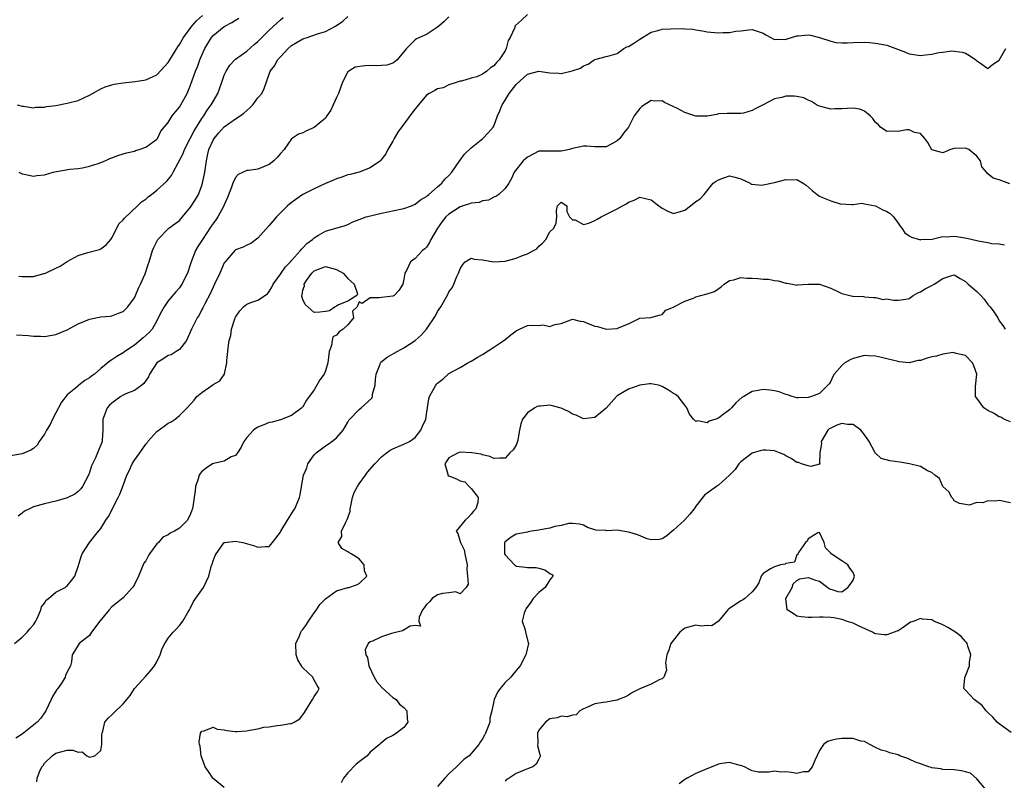
# Model space of a CAD drawing. Units: inches. Extents: x 2586000 to 2589000, y 1506000 to 1509000.
# Drawn here: x 2586361 to 2586536, y 1507771 to 1507906 of the extents above; entities that cross this region are included whole.
import ezdxf

# ---------------------------------------------------------------- set-up
doc = ezdxf.new("R2010")
doc.units = ezdxf.units.IN
doc.header["$MEASUREMENT"] = 0
doc.layers.add('LD25861506_2ft', color=254, linetype='Continuous')

msp = doc.modelspace()

# ---------------------------------------------------------------- linework, layer by layer
at = {"layer": 'LD25861506_2ft'}
for points, elevation in [([(2586437, 1507906.68), (2586436.15, 1507905.85), (2586435.24, 1507905), (2586435, 1507904.8), (2586433, 1507903.49), (2586431.79, 1507903), (2586431.25, 1507902.75), (2586431, 1507902.55), (2586429.43, 1507901), (2586427.78, 1507899), (2586427.35, 1507898.65), (2586427, 1507898.43), (2586425.94, 1507898.06), (2586424.06, 1507897.94), (2586423, 1507898), (2586422.05, 1507897.95), (2586420.31, 1507897.69), (2586419.16, 1507897), (2586419, 1507896.84), (2586418.08, 1507895), (2586417.32, 1507893), (2586417, 1507892.26), (2586416.4, 1507891), (2586415.99, 1507890.01), (2586415.29, 1507889), (2586415, 1507888.61), (2586413, 1507886.93), (2586411.65, 1507886.35), (2586411, 1507886.01), (2586410.23, 1507885.77), (2586409, 1507884.95), (2586407.66, 1507883), (2586407, 1507882.32), (2586406.41, 1507881.59), (2586405.82, 1507881), (2586405, 1507880.34), (2586403, 1507879.5), (2586401.29, 1507879.29), (2586401, 1507879.28), (2586399.46, 1507878.54), (2586399, 1507878.06), (2586398.54, 1507877), (2586398.28, 1507876.28), (2586397.55, 1507874.45), (2586397, 1507873.16), (2586396.94, 1507873), (2586395.86, 1507871), (2586395.51, 1507870.49), (2586395, 1507869.83), (2586394.66, 1507869.34), (2586393.11, 1507867), (2586392.29, 1507865.71), (2586391.88, 1507865), (2586391.11, 1507863), (2586391, 1507862.63), (2586390.44, 1507861), (2586389.44, 1507859), (2586389, 1507858.35), (2586388.36, 1507857.64), (2586387, 1507856.06), (2586386.28, 1507855), (2586385.82, 1507854.18), (2586385.25, 1507853), (2586385, 1507852.52), (2586384.15, 1507851), (2586383.6, 1507850.4), (2586382.56, 1507849.44), (2586381, 1507848.16), (2586379.3, 1507847), (2586379, 1507846.77), (2586377.88, 1507846.12), (2586377, 1507845.52), (2586376.65, 1507845.35), (2586375, 1507844), (2586373.89, 1507843), (2586373.37, 1507842.63), (2586373, 1507842.34), (2586372.15, 1507841.85), (2586371.11, 1507841), (2586371, 1507840.93), (2586370.49, 1507840.49), (2586369, 1507839.28), (2586367.98, 1507838.02), (2586367, 1507836.08), (2586366.38, 1507835), (2586365.98, 1507834.02), (2586365.35, 1507833), (2586365, 1507832.28), (2586364.05, 1507831), (2586363.66, 1507830.34), (2586363, 1507829.76), (2586362.57, 1507829.43), (2586361, 1507828.79), (2586359, 1507828.44)], 8932), ([(2586359.98, 1507850.02), (2586362.1, 1507849.9), (2586363, 1507849.78), (2586364.24, 1507849.76), (2586365, 1507849.73), (2586367, 1507850.07), (2586369, 1507850.9), (2586371, 1507851.94), (2586373, 1507852.77), (2586375, 1507853.19), (2586376.66, 1507853.34), (2586377, 1507853.4), (2586378.17, 1507853.83), (2586379, 1507854.17), (2586379.43, 1507854.57), (2586379.84, 1507855), (2586381, 1507856.57), (2586381.21, 1507857), (2586381.71, 1507858.29), (2586382.07, 1507859), (2586382.89, 1507860.89), (2586383.45, 1507862.55), (2586383.64, 1507863), (2586384.23, 1507865), (2586384.46, 1507865.54), (2586385.14, 1507867), (2586387, 1507868.88), (2586387.14, 1507869), (2586388.22, 1507869.78), (2586389, 1507870.39), (2586389.58, 1507871), (2586391, 1507872.72), (2586391.9, 1507874.1), (2586392.39, 1507875), (2586393, 1507876.58), (2586393.13, 1507877), (2586393.53, 1507879), (2586393.82, 1507881), (2586394.04, 1507881.96), (2586394.24, 1507883), (2586395, 1507884.69), (2586395.18, 1507885), (2586396.04, 1507885.96), (2586397, 1507887.06), (2586399, 1507888.46), (2586399.85, 1507889), (2586400.51, 1507889.49), (2586401, 1507889.99), (2586401.55, 1507890.45), (2586402.1, 1507891), (2586403, 1507892.24), (2586403.67, 1507893), (2586404.13, 1507893.87), (2586405, 1507896.44), (2586405.17, 1507897), (2586406, 1507898), (2586406.48, 1507899), (2586407, 1507899.56), (2586408.38, 1507901), (2586409, 1507901.53), (2586411, 1507902.71), (2586411.79, 1507903), (2586413.63, 1507903.63), (2586415, 1507904.06), (2586416.8, 1507905), (2586418.11, 1507905.89), (2586419, 1507906.69)], 8930), ([(2586360.1, 1507891), (2586361, 1507890.76), (2586361.27, 1507890.73), (2586363, 1507890.44), (2586363.46, 1507890.54), (2586365, 1507890.56), (2586365.34, 1507890.66), (2586367, 1507890.87), (2586369, 1507891.25), (2586371, 1507891.78), (2586373, 1507892.7), (2586373.52, 1507893), (2586375, 1507893.81), (2586375.8, 1507894.2), (2586377, 1507894.55), (2586377.36, 1507894.64), (2586379, 1507894.91), (2586380.07, 1507895), (2586381.11, 1507895.11), (2586383, 1507895.41), (2586385, 1507896.32), (2586387, 1507898.51), (2586387.29, 1507899), (2586388.7, 1507901.3), (2586389, 1507901.7), (2586389.72, 1507903), (2586391.24, 1507905), (2586392.05, 1507905.95), (2586393.13, 1507906.87)], 8924), ([(2586451, 1507907.05), (2586449.93, 1507906.07), (2586448.87, 1507905.13), (2586448.77, 1507905), (2586448.74, 1507904.74), (2586447.93, 1507903), (2586447.55, 1507902.45), (2586447.23, 1507901), (2586447, 1507900.61), (2586445.94, 1507899), (2586445.47, 1507898.53), (2586445, 1507897.9), (2586444.4, 1507897.6), (2586443.78, 1507897), (2586443, 1507896.44), (2586441.97, 1507895.97), (2586441, 1507895.71), (2586439.22, 1507895.22), (2586439, 1507895.19), (2586438.47, 1507895), (2586437, 1507894.53), (2586435.97, 1507894.03), (2586435, 1507893.84), (2586434.49, 1507893.51), (2586433.49, 1507893), (2586433, 1507892.7), (2586431.57, 1507891), (2586431.34, 1507890.66), (2586431, 1507890.24), (2586430.07, 1507889), (2586429, 1507887.52), (2586428.55, 1507887), (2586427.88, 1507886.12), (2586427.25, 1507885), (2586427, 1507884.49), (2586426.14, 1507883), (2586425.75, 1507882.25), (2586424.91, 1507881.09), (2586424.81, 1507881), (2586423, 1507879.76), (2586421, 1507879.01), (2586419.41, 1507878.59), (2586419, 1507878.51), (2586417.92, 1507878.08), (2586417, 1507877.82), (2586416.45, 1507877.55), (2586415, 1507876.96), (2586413, 1507876.02), (2586411, 1507875), (2586409.8, 1507874.2), (2586408.67, 1507873.33), (2586408.26, 1507873), (2586406.28, 1507871), (2586405, 1507869.48), (2586403, 1507867.22), (2586401.71, 1507866.29), (2586401, 1507865.99), (2586400.36, 1507865.64), (2586399, 1507865.14), (2586398.85, 1507865), (2586397.14, 1507863), (2586397, 1507862.81), (2586396.2, 1507861), (2586395.26, 1507859), (2586395, 1507858.5), (2586394.56, 1507857.44), (2586393.54, 1507855.54), (2586393.19, 1507854.81), (2586393, 1507854.49), (2586392.5, 1507853.5), (2586392.16, 1507853), (2586391.17, 1507851), (2586390.25, 1507849), (2586389, 1507847.41), (2586388.43, 1507847), (2586387.55, 1507846.45), (2586387, 1507846.29), (2586386.22, 1507845.78), (2586384.97, 1507845.03), (2586383.7, 1507843), (2586383.49, 1507842.51), (2586382.69, 1507841.31), (2586382.3, 1507841), (2586381, 1507840.06), (2586379.47, 1507839.47), (2586379, 1507839.26), (2586378.56, 1507839), (2586377.67, 1507838.33), (2586377, 1507837.84), (2586376.56, 1507837.44), (2586376.12, 1507837), (2586375.59, 1507835.59), (2586375.35, 1507835), (2586375.37, 1507834.63), (2586375.36, 1507833), (2586375.23, 1507831.23), (2586375.23, 1507831), (2586375, 1507830.41), (2586374.41, 1507829), (2586374.07, 1507828.07), (2586373.55, 1507827), (2586373.36, 1507826.64), (2586373, 1507825.45), (2586372.84, 1507825), (2586371.77, 1507823), (2586371.46, 1507822.54), (2586371, 1507822.11), (2586370.38, 1507821.62), (2586369, 1507820.94), (2586367, 1507820.37), (2586366.21, 1507820.21), (2586365, 1507819.91), (2586363, 1507819.34), (2586362.28, 1507819), (2586361.44, 1507818.56), (2586361, 1507818.25), (2586360.29, 1507817.71)], 8934), ([(2586360.43, 1507860.43), (2586361, 1507860.38), (2586362.41, 1507860.41), (2586363, 1507860.37), (2586364.89, 1507860.9), (2586365, 1507860.91), (2586365.17, 1507861), (2586367, 1507861.86), (2586367.75, 1507862.25), (2586369, 1507863.05), (2586371, 1507864.13), (2586372.67, 1507864.67), (2586374.78, 1507865.22), (2586375, 1507865.32), (2586375.97, 1507866.03), (2586376.77, 1507867), (2586377, 1507867.31), (2586377.89, 1507869), (2586378.23, 1507869.77), (2586379, 1507870.46), (2586379.2, 1507870.8), (2586381.57, 1507873), (2586382.28, 1507873.72), (2586383, 1507874.19), (2586383.44, 1507874.56), (2586384.04, 1507875), (2586385, 1507875.75), (2586386.7, 1507877.3), (2586387.59, 1507878.41), (2586387.89, 1507879), (2586389.67, 1507882.33), (2586389.9, 1507883), (2586390.93, 1507885), (2586391.66, 1507886.34), (2586392.07, 1507887), (2586393, 1507888.52), (2586393.33, 1507889), (2586393.96, 1507890.04), (2586394.68, 1507891), (2586395, 1507891.58), (2586395.85, 1507893), (2586396.17, 1507893.83), (2586396.56, 1507895), (2586397, 1507896.26), (2586397.33, 1507897), (2586397.98, 1507898.02), (2586398.89, 1507899), (2586399, 1507899.09), (2586401, 1507900.56), (2586402.3, 1507901.7), (2586403, 1507902.26), (2586405, 1507904.26), (2586407, 1507906.12), (2586407.49, 1507906.51)], 8928), ([(2586360.43, 1507879), (2586361, 1507878.69), (2586361.35, 1507878.65), (2586363, 1507878.25), (2586363.61, 1507878.39), (2586365, 1507878.52), (2586366.54, 1507879), (2586367.11, 1507879.11), (2586369.49, 1507879.49), (2586371, 1507879.61), (2586371.75, 1507879.75), (2586373, 1507880.03), (2586374.53, 1507880.53), (2586375, 1507880.72), (2586375.76, 1507881), (2586376.6, 1507881.4), (2586377, 1507881.52), (2586378.02, 1507881.98), (2586379, 1507882.23), (2586379.56, 1507882.44), (2586381, 1507882.75), (2586381.18, 1507882.82), (2586381.86, 1507883), (2586383, 1507883.41), (2586385, 1507884.88), (2586385.1, 1507885), (2586385.72, 1507886.28), (2586387, 1507887.81), (2586387.74, 1507889), (2586388.29, 1507889.71), (2586389, 1507890.55), (2586389.26, 1507891), (2586390.37, 1507893), (2586391, 1507894.51), (2586391.89, 1507897), (2586392.23, 1507897.77), (2586392.67, 1507899), (2586393, 1507899.8), (2586393.52, 1507901), (2586394.07, 1507901.93), (2586394.73, 1507903), (2586395, 1507903.31), (2586397, 1507904.96), (2586398.36, 1507905.64), (2586399, 1507906.09), (2586399.6, 1507906.4)], 8926), ([(2586359.66, 1507795), (2586361, 1507796.15), (2586361.88, 1507797), (2586362.38, 1507797.62), (2586363, 1507798.33), (2586363.42, 1507799), (2586363.85, 1507799.85), (2586364.34, 1507801), (2586364.46, 1507801.54), (2586365, 1507802.21), (2586365.29, 1507802.71), (2586365.68, 1507803), (2586367, 1507804.12), (2586368.65, 1507805), (2586368.83, 1507805.17), (2586369, 1507805.28), (2586369.78, 1507806.22), (2586370.37, 1507807), (2586371, 1507808.7), (2586371.5, 1507810.5), (2586371.7, 1507811), (2586373, 1507813), (2586374.57, 1507815), (2586375, 1507815.49), (2586375.93, 1507817), (2586376.35, 1507817.65), (2586378.08, 1507821), (2586378.37, 1507821.63), (2586379, 1507823.18), (2586379.66, 1507825), (2586380.12, 1507825.88), (2586380.59, 1507827), (2586381, 1507827.66), (2586381.96, 1507829), (2586383, 1507830.54), (2586383.24, 1507830.76), (2586383.41, 1507831), (2586385, 1507832.79), (2586386.3, 1507833.7), (2586387, 1507834.28), (2586387.53, 1507834.47), (2586388.24, 1507835), (2586389, 1507835.64), (2586390.37, 1507837), (2586391.62, 1507838.38), (2586392.12, 1507839), (2586393, 1507839.71), (2586394.94, 1507841.06), (2586395, 1507841.12), (2586396.19, 1507841.81), (2586397, 1507842.91), (2586397.05, 1507842.95), (2586397.06, 1507843.06), (2586397.47, 1507845), (2586397.45, 1507845.45), (2586397.65, 1507847), (2586397.68, 1507847.68), (2586397.89, 1507849), (2586398.14, 1507849.86), (2586398.27, 1507851), (2586398.86, 1507852.86), (2586398.91, 1507853), (2586399, 1507853.17), (2586399.75, 1507854.25), (2586400.42, 1507855), (2586401, 1507855.47), (2586401.75, 1507855.75), (2586403, 1507856.15), (2586404.68, 1507857.32), (2586405, 1507857.7), (2586405.48, 1507858.52), (2586405.69, 1507859), (2586407, 1507860.8), (2586407.91, 1507862.09), (2586408.78, 1507863), (2586409, 1507863.26), (2586410.58, 1507865), (2586410.75, 1507865.25), (2586411, 1507865.49), (2586411.73, 1507866.27), (2586412.7, 1507867), (2586413, 1507867.31), (2586413.78, 1507867.78), (2586415, 1507868.47), (2586418.55, 1507869.45), (2586419, 1507869.64), (2586419.88, 1507870.12), (2586421, 1507870.52), (2586422.27, 1507871), (2586425, 1507871.65), (2586428.38, 1507872.38), (2586429, 1507872.5), (2586430.36, 1507873), (2586431, 1507873.25), (2586431.97, 1507874.03), (2586433, 1507874.63), (2586433.18, 1507874.82), (2586433.44, 1507875), (2586435, 1507876.38), (2586435.74, 1507877), (2586436.29, 1507877.71), (2586437, 1507878.41), (2586437.53, 1507879), (2586438.94, 1507881.06), (2586439, 1507881.12), (2586439.8, 1507882.2), (2586441, 1507883.32), (2586443.05, 1507885), (2586444.01, 1507885.99), (2586444.89, 1507887), (2586445, 1507887.19), (2586445.69, 1507889), (2586446.09, 1507889.91), (2586446.47, 1507891), (2586447, 1507891.82), (2586447.71, 1507893), (2586449, 1507894.59), (2586451, 1507896.44), (2586453, 1507896.98), (2586455, 1507896.66), (2586456.61, 1507896.61), (2586457, 1507896.54), (2586458.98, 1507897.02), (2586460.47, 1507897.53), (2586461, 1507897.92), (2586461.8, 1507898.2), (2586462.88, 1507899), (2586463, 1507899.07), (2586465, 1507899.59), (2586465.74, 1507899.74), (2586467, 1507900.15), (2586468.18, 1507901), (2586468.69, 1507901.31), (2586469, 1507901.36), (2586469.95, 1507901.95), (2586471, 1507902.67), (2586471.51, 1507903), (2586473, 1507903.91), (2586474.24, 1507904.24), (2586475, 1507904.47), (2586476.54, 1507904.54), (2586478.57, 1507904.57), (2586479, 1507904.53), (2586480.47, 1507904.47), (2586481, 1507904.37), (2586482.19, 1507904.19), (2586483, 1507904.01), (2586485, 1507903.79), (2586485.85, 1507903.85), (2586487, 1507903.86), (2586488.08, 1507904.08), (2586489, 1507904.17), (2586490.37, 1507904.37), (2586491, 1507904.38), (2586492.07, 1507904.07), (2586493, 1507903.73), (2586493.46, 1507903.46), (2586494.34, 1507903), (2586494.73, 1507902.73), (2586495, 1507902.62), (2586495.3, 1507902.7), (2586497, 1507902.61), (2586497.24, 1507902.76), (2586499, 1507903.25), (2586499.26, 1507903.26), (2586501, 1507903.46), (2586501.41, 1507903.41), (2586503, 1507902.98), (2586505, 1507902.34), (2586505.89, 1507902.11), (2586507, 1507902), (2586508, 1507902), (2586509, 1507902.09), (2586511, 1507902.13), (2586511.92, 1507902.08), (2586513, 1507901.98), (2586515, 1507901.6), (2586518.35, 1507900.35), (2586519, 1507900.07), (2586521, 1507899.74), (2586521.87, 1507899.87), (2586523, 1507899.99), (2586524.29, 1507900.29), (2586525, 1507900.36), (2586526.58, 1507900.58), (2586528.39, 1507900.39), (2586529, 1507900.17), (2586529.74, 1507899.74), (2586530.86, 1507899), (2586531, 1507898.81), (2586531.48, 1507898.52), (2586533, 1507897.46), (2586533.82, 1507898.18), (2586535, 1507898.94), (2586536.2, 1507901)], 8936), ([(2586536.92, 1507876.92), (2586535, 1507877.61), (2586533.94, 1507877.94), (2586533, 1507878.7), (2586532.75, 1507879), (2586531.92, 1507879.92), (2586531.66, 1507881), (2586531, 1507881.82), (2586529.62, 1507883), (2586529.21, 1507883.21), (2586529, 1507883.27), (2586527, 1507883.18), (2586526.35, 1507883), (2586525.38, 1507882.62), (2586525, 1507882.44), (2586523, 1507882.96), (2586522.28, 1507884.28), (2586521.77, 1507885), (2586521, 1507885.86), (2586519.95, 1507886.05), (2586519, 1507886.52), (2586518.52, 1507886.52), (2586517, 1507886.25), (2586515.74, 1507886.26), (2586515, 1507886.23), (2586513.9, 1507887), (2586513.47, 1507887.47), (2586513, 1507887.83), (2586512.52, 1507888.52), (2586512.02, 1507889), (2586511, 1507889.84), (2586510.22, 1507890.22), (2586509, 1507890.41), (2586507, 1507890.29), (2586505.73, 1507890.27), (2586505, 1507890.18), (2586503, 1507890.72), (2586502.45, 1507891), (2586501.6, 1507891.6), (2586501, 1507891.81), (2586500.21, 1507892.21), (2586499, 1507892.46), (2586498.5, 1507892.5), (2586497, 1507892.51), (2586496.29, 1507892.3), (2586495, 1507892.02), (2586493, 1507890.98), (2586491.65, 1507890.35), (2586491, 1507889.95), (2586489.5, 1507889.51), (2586489, 1507889.42), (2586488.54, 1507889.46), (2586487, 1507889.45), (2586486.59, 1507889.41), (2586485, 1507889.35), (2586484.74, 1507889.26), (2586483, 1507888.93), (2586481, 1507888.97), (2586479, 1507889.62), (2586477.7, 1507890.3), (2586475.39, 1507891.39), (2586475, 1507891.67), (2586473.65, 1507891.65), (2586473, 1507891.75), (2586471.34, 1507890.66), (2586471, 1507890.33), (2586470.01, 1507889), (2586468.99, 1507887), (2586468.08, 1507885.92), (2586467.43, 1507885), (2586467, 1507884.57), (2586466, 1507884), (2586465, 1507883.52), (2586463.47, 1507883.47), (2586463, 1507883.49), (2586461.59, 1507883.59), (2586461, 1507883.61), (2586459, 1507883.17), (2586458.47, 1507883), (2586457, 1507882.71), (2586455.28, 1507882.72), (2586455, 1507882.7), (2586453.27, 1507882.73), (2586453, 1507882.71), (2586451, 1507881.68), (2586450.66, 1507881.34), (2586450.23, 1507881), (2586448.63, 1507879), (2586448.17, 1507877.83), (2586447.68, 1507877), (2586447, 1507876.07), (2586445.92, 1507875), (2586445.37, 1507874.63), (2586445, 1507874.51), (2586444.03, 1507873.98), (2586443, 1507873.86), (2586442.41, 1507873.59), (2586441, 1507873.47), (2586440.68, 1507873.32), (2586439.55, 1507873), (2586439, 1507872.83), (2586437, 1507871.5), (2586436.48, 1507871), (2586435.82, 1507870.18), (2586434.98, 1507869), (2586433.8, 1507867), (2586433.54, 1507866.46), (2586433, 1507865.6), (2586432.69, 1507865.31), (2586432.31, 1507865), (2586431, 1507863.57), (2586430.17, 1507863), (2586429.47, 1507861.47), (2586429.17, 1507861), (2586429, 1507859.9), (2586428.8, 1507859), (2586428.09, 1507857.91), (2586427.24, 1507857), (2586427, 1507856.88), (2586425, 1507856.67), (2586424.57, 1507856.57), (2586423, 1507856.6), (2586421.56, 1507855.56), (2586421, 1507855.86), (2586420.68, 1507855), (2586419.81, 1507854.19), (2586420, 1507853), (2586419, 1507851.79), (2586418.2, 1507851), (2586417.47, 1507850.53), (2586417, 1507849.94), (2586416.34, 1507849.66), (2586416.23, 1507849), (2586416.12, 1507848.12), (2586415.68, 1507847), (2586415.45, 1507845), (2586415, 1507843.59), (2586414.77, 1507843), (2586414.02, 1507841.98), (2586413.48, 1507841), (2586413, 1507840.2), (2586411.65, 1507838.35), (2586411, 1507837.19), (2586410.89, 1507837.11), (2586410.79, 1507837), (2586409, 1507835.61), (2586407, 1507834.87), (2586405.54, 1507834.46), (2586405, 1507834.4), (2586404.05, 1507833.95), (2586403, 1507833.57), (2586402.66, 1507833.34), (2586402.22, 1507833), (2586401, 1507831.73), (2586400.47, 1507831), (2586399.99, 1507830.01), (2586399.33, 1507829), (2586399, 1507828.52), (2586398.24, 1507828.24), (2586397, 1507827.48), (2586395.07, 1507827.07), (2586394.91, 1507827), (2586393.75, 1507826.25), (2586393, 1507825.63), (2586392.7, 1507825.3), (2586392.55, 1507825), (2586392.35, 1507824.35), (2586391.89, 1507823), (2586391.81, 1507822.19), (2586391.61, 1507821), (2586391.35, 1507819), (2586391.23, 1507818.77), (2586391, 1507818.13), (2586390.47, 1507817), (2586389, 1507815.55), (2586388.13, 1507815), (2586387.37, 1507814.63), (2586387, 1507814.39), (2586386.05, 1507813.95), (2586385.26, 1507813), (2586385, 1507812.74), (2586383.68, 1507811), (2586383.42, 1507810.58), (2586383, 1507809.75), (2586382.7, 1507809.3), (2586382.58, 1507809), (2586381.7, 1507807), (2586381, 1507805.54), (2586380.81, 1507805.19), (2586380.68, 1507805), (2586379, 1507803.15), (2586377.82, 1507802.18), (2586377, 1507801.53), (2586376.47, 1507801), (2586374.81, 1507799), (2586373.36, 1507797), (2586373, 1507796.45), (2586371.17, 1507795), (2586370.34, 1507793.66), (2586369.91, 1507793), (2586369.76, 1507791.76), (2586369.63, 1507791), (2586369, 1507789.93), (2586368.72, 1507789.28), (2586368.66, 1507789), (2586368.12, 1507788.12), (2586367.34, 1507787), (2586367.18, 1507786.82), (2586366.42, 1507785.58), (2586366.17, 1507785), (2586365.21, 1507783), (2586365, 1507782.65), (2586364.3, 1507781.7), (2586363.69, 1507781), (2586361, 1507778.86), (2586359.89, 1507778.11)], 8938), ([(2586363.63, 1507770.37), (2586363.67, 1507771), (2586364.11, 1507772.11), (2586364.49, 1507773), (2586364.72, 1507773.28), (2586365, 1507773.66), (2586366.32, 1507775), (2586367, 1507775.44), (2586367.66, 1507775.66), (2586369, 1507775.97), (2586370.01, 1507776.01), (2586371, 1507775.65), (2586371.67, 1507775.67), (2586372.53, 1507775), (2586373, 1507774.77), (2586373.96, 1507775), (2586375, 1507775.96), (2586375.2, 1507777), (2586375.22, 1507778.78), (2586375.24, 1507779), (2586375.39, 1507779.39), (2586375.73, 1507781), (2586376.32, 1507781.68), (2586377, 1507782.27), (2586377.33, 1507782.67), (2586379, 1507784.27), (2586379.67, 1507785), (2586380.26, 1507785.74), (2586381, 1507786.99), (2586383, 1507789.15), (2586383.86, 1507790.14), (2586384.56, 1507791), (2586385, 1507791.74), (2586385.58, 1507793), (2586385.92, 1507794.08), (2586386.42, 1507795), (2586387, 1507795.96), (2586387.87, 1507797), (2586388.45, 1507797.55), (2586389, 1507798.2), (2586389.63, 1507799), (2586390.5, 1507800.5), (2586390.81, 1507801), (2586391, 1507801.38), (2586391.51, 1507802.49), (2586393.29, 1507805), (2586394.27, 1507807), (2586394.69, 1507808.69), (2586394.79, 1507809), (2586394.86, 1507809.14), (2586395, 1507809.72), (2586395.35, 1507810.65), (2586395.54, 1507811), (2586396.98, 1507813), (2586397.02, 1507813.02), (2586399, 1507813.22), (2586400.3, 1507813), (2586402.41, 1507812.41), (2586403, 1507812.17), (2586404.3, 1507812.3), (2586405, 1507812.3), (2586405.58, 1507813), (2586407, 1507814.83), (2586407.06, 1507815), (2586408.26, 1507817), (2586408.57, 1507817.43), (2586409, 1507818.11), (2586409.32, 1507818.68), (2586409.55, 1507819), (2586410.39, 1507821), (2586410.52, 1507821.48), (2586410.76, 1507823), (2586411.12, 1507825), (2586411.69, 1507826.31), (2586411.91, 1507827), (2586413, 1507828.61), (2586413.38, 1507829), (2586415, 1507830.24), (2586415.5, 1507830.5), (2586416.18, 1507831), (2586417, 1507831.66), (2586418.16, 1507833), (2586419, 1507834.45), (2586419.21, 1507834.79), (2586419.37, 1507835), (2586421, 1507836.72), (2586421.35, 1507837), (2586423.3, 1507838.7), (2586423.38, 1507839), (2586423.42, 1507839.42), (2586423.88, 1507841), (2586423.96, 1507842.04), (2586424.06, 1507843), (2586424.78, 1507844.78), (2586424.84, 1507845), (2586424.9, 1507845.1), (2586425.99, 1507846.01), (2586427.24, 1507846.76), (2586429, 1507847.69), (2586431, 1507848.98), (2586432.05, 1507849.95), (2586433, 1507851.03), (2586434.62, 1507853.38), (2586435, 1507854.17), (2586435.55, 1507855), (2586436.8, 1507857.2), (2586437, 1507857.64), (2586437.61, 1507858.39), (2586437.9, 1507859), (2586438.4, 1507860.4), (2586438.7, 1507861), (2586439, 1507861.78), (2586439.46, 1507862.54), (2586439.91, 1507863), (2586441, 1507863.66), (2586441.48, 1507863.48), (2586443, 1507863.37), (2586443.3, 1507863.3), (2586445, 1507863), (2586447, 1507863.11), (2586449, 1507863.65), (2586450.12, 1507864.12), (2586451, 1507864.42), (2586452.09, 1507865), (2586452.65, 1507865.35), (2586453, 1507865.79), (2586453.68, 1507866.32), (2586454.24, 1507867), (2586455, 1507868.37), (2586455.71, 1507869), (2586456.11, 1507869.89), (2586456.21, 1507871), (2586456.17, 1507872.17), (2586456.34, 1507873), (2586457, 1507873.63), (2586458.01, 1507873), (2586457.98, 1507871.98), (2586458.51, 1507871), (2586459, 1507870.48), (2586459.51, 1507870.49), (2586461, 1507869.68), (2586461.9, 1507869.9), (2586463, 1507870.35), (2586463.39, 1507870.61), (2586464.14, 1507871), (2586467, 1507872.42), (2586467.93, 1507873), (2586468.64, 1507873.36), (2586469, 1507873.61), (2586469.99, 1507874.01), (2586471, 1507874.5), (2586473, 1507874.06), (2586474.42, 1507873), (2586474.73, 1507872.73), (2586475, 1507872.54), (2586476.02, 1507872.02), (2586477, 1507871.59), (2586477.84, 1507871.84), (2586479, 1507872.22), (2586480.05, 1507873), (2586481, 1507873.76), (2586481.75, 1507874.25), (2586482.46, 1507875), (2586484.09, 1507877), (2586484.61, 1507877.38), (2586485, 1507877.64), (2586486, 1507878), (2586487, 1507878.33), (2586487.92, 1507878.08), (2586489, 1507877.77), (2586490.66, 1507877), (2586490.86, 1507876.86), (2586491, 1507876.86), (2586492.66, 1507876.66), (2586493, 1507876.71), (2586495, 1507877.13), (2586497, 1507877.67), (2586498.41, 1507877.59), (2586499, 1507877.68), (2586500.09, 1507877), (2586500.64, 1507876.64), (2586501.73, 1507875.73), (2586502.57, 1507875), (2586503, 1507874.72), (2586503.53, 1507874.47), (2586505, 1507873.9), (2586506.69, 1507873.31), (2586508.79, 1507873.21), (2586509, 1507873.21), (2586510.54, 1507873.46), (2586511, 1507873.33), (2586512.96, 1507872.96), (2586513, 1507872.96), (2586514.28, 1507872.28), (2586515, 1507871.95), (2586515.59, 1507871.59), (2586516.16, 1507871), (2586517, 1507869.87), (2586517.38, 1507869.38), (2586517.7, 1507869), (2586518.18, 1507868.18), (2586519, 1507867.66), (2586519.39, 1507867.39), (2586521, 1507866.95), (2586521.04, 1507866.96), (2586523.06, 1507867.06), (2586525, 1507867.49), (2586525.45, 1507867.45), (2586527, 1507867.59), (2586527.49, 1507867.49), (2586529.23, 1507867.23), (2586531, 1507866.83), (2586531.24, 1507866.76), (2586533, 1507866.44), (2586533.72, 1507866.28), (2586535, 1507866.19), (2586535.97, 1507866.03)], 8940), ([(2586397, 1507769.34), (2586395, 1507770.94), (2586394.95, 1507771), (2586394.19, 1507772.19), (2586393.6, 1507773), (2586392.89, 1507775), (2586392.69, 1507776.69), (2586392.6, 1507777), (2586392.54, 1507777.46), (2586392.76, 1507779), (2586393, 1507779.37), (2586393.43, 1507779.43), (2586395, 1507780.11), (2586395.76, 1507779.76), (2586397, 1507779.64), (2586397.47, 1507779.47), (2586399, 1507779.3), (2586399.31, 1507779.31), (2586401, 1507779.42), (2586401.58, 1507779.58), (2586403, 1507779.79), (2586404.07, 1507780.07), (2586405, 1507780.18), (2586406.41, 1507780.41), (2586407, 1507780.44), (2586408.75, 1507780.75), (2586409, 1507780.75), (2586409.46, 1507781), (2586410.43, 1507781.57), (2586411.3, 1507782.7), (2586411.45, 1507783), (2586412.71, 1507785), (2586413, 1507785.55), (2586413.59, 1507786.41), (2586413.9, 1507787), (2586413.54, 1507787.54), (2586412.83, 1507788.83), (2586412.79, 1507789), (2586411, 1507790.69), (2586410.83, 1507790.83), (2586410.77, 1507791), (2586410.08, 1507792.08), (2586409.78, 1507793), (2586409.76, 1507795), (2586410.37, 1507796.37), (2586410.61, 1507797), (2586410.76, 1507797.23), (2586411, 1507797.5), (2586411.62, 1507798.38), (2586411.98, 1507799), (2586413, 1507800.44), (2586413.42, 1507801), (2586414.03, 1507801.97), (2586415, 1507802.95), (2586417, 1507804.39), (2586419, 1507804.96), (2586419.21, 1507805), (2586420.54, 1507805.46), (2586421, 1507805.71), (2586422.37, 1507807), (2586421.97, 1507807.97), (2586421.94, 1507809), (2586421, 1507810.07), (2586419.57, 1507811), (2586419.19, 1507811.19), (2586419, 1507811.35), (2586417.93, 1507811.93), (2586417.29, 1507813), (2586417.94, 1507814.06), (2586417.87, 1507815), (2586418.62, 1507816.62), (2586418.91, 1507817.09), (2586419, 1507817.38), (2586419.43, 1507818.58), (2586419.42, 1507819), (2586419.53, 1507819.53), (2586419.86, 1507821), (2586420.12, 1507821.88), (2586420.71, 1507823), (2586421, 1507823.43), (2586422.17, 1507825), (2586422.5, 1507825.5), (2586423.83, 1507827), (2586425, 1507828.28), (2586425.89, 1507829), (2586426.54, 1507829.46), (2586427, 1507829.7), (2586429, 1507830.51), (2586429.99, 1507831), (2586431, 1507831.68), (2586432.02, 1507833), (2586432.3, 1507833.7), (2586432.88, 1507835), (2586433, 1507835.88), (2586433.21, 1507837), (2586433.43, 1507838.57), (2586433.55, 1507839), (2586434.66, 1507841), (2586434.82, 1507841.18), (2586435, 1507841.38), (2586435.92, 1507842.08), (2586436.86, 1507843), (2586437, 1507843.11), (2586439, 1507844.17), (2586440.39, 1507845), (2586441, 1507845.31), (2586442.03, 1507845.97), (2586443, 1507846.51), (2586445, 1507847.79), (2586446.79, 1507849), (2586447, 1507849.15), (2586448.03, 1507849.97), (2586449, 1507850.7), (2586449.57, 1507851), (2586451, 1507851.68), (2586451.7, 1507851.7), (2586453, 1507851.69), (2586453.76, 1507851.76), (2586455, 1507851.49), (2586455.85, 1507851.85), (2586457, 1507852.02), (2586459, 1507852.8), (2586460.41, 1507852.41), (2586461, 1507852.39), (2586461.94, 1507851.94), (2586463, 1507851.56), (2586463.46, 1507851.46), (2586465, 1507851.01), (2586467, 1507851.13), (2586467.31, 1507851.31), (2586469, 1507851.97), (2586470.99, 1507852.99), (2586472.94, 1507853.06), (2586474.47, 1507853.53), (2586475, 1507853.64), (2586475.62, 1507854.38), (2586477, 1507854.95), (2586477.06, 1507855), (2586479, 1507856), (2586480.56, 1507856.56), (2586481, 1507856.75), (2586482.78, 1507857.22), (2586483, 1507857.31), (2586484.28, 1507857.72), (2586485.47, 1507858.53), (2586486.04, 1507859), (2586487, 1507859.69), (2586487.78, 1507859.78), (2586489, 1507860.2), (2586490.07, 1507860.07), (2586491, 1507860.08), (2586492.03, 1507860.03), (2586493, 1507859.91), (2586493.91, 1507859.91), (2586495, 1507859.68), (2586495.64, 1507859.64), (2586497, 1507859.22), (2586497.22, 1507859.22), (2586498.18, 1507859), (2586499, 1507858.85), (2586499.12, 1507858.88), (2586501.01, 1507859.01), (2586503, 1507859), (2586505, 1507858.29), (2586506.37, 1507857.63), (2586507, 1507857.34), (2586508.91, 1507856.91), (2586509, 1507856.86), (2586510.83, 1507856.83), (2586511, 1507856.77), (2586512.63, 1507856.63), (2586513, 1507856.65), (2586514.32, 1507856.32), (2586515, 1507856.41), (2586516.16, 1507856.16), (2586517, 1507856.18), (2586518.36, 1507856.36), (2586519, 1507856.49), (2586519.71, 1507857), (2586520.52, 1507857.48), (2586521, 1507857.65), (2586521.8, 1507858.2), (2586523, 1507858.81), (2586523.43, 1507859), (2586525, 1507860.03), (2586526.58, 1507860.58), (2586527, 1507860.68), (2586528.04, 1507860.04), (2586529, 1507859.51), (2586529.46, 1507859), (2586531, 1507857.72), (2586531.73, 1507857), (2586532.35, 1507856.35), (2586533, 1507855.4), (2586533.38, 1507855), (2586534.07, 1507854.07), (2586534.75, 1507853), (2586535, 1507852.49), (2586535.65, 1507851.65), (2586536.08, 1507851)], 8942), ([(2586537, 1507834.51), (2586535.86, 1507835), (2586535.31, 1507835.31), (2586535, 1507835.4), (2586534.02, 1507836.02), (2586533, 1507836.49), (2586532.27, 1507837), (2586531, 1507838.69), (2586530.8, 1507839), (2586530.78, 1507840.78), (2586531.02, 1507842.98), (2586530.5, 1507844.5), (2586530.26, 1507845), (2586529, 1507846.3), (2586527.32, 1507846.68), (2586527, 1507846.81), (2586526.83, 1507846.83), (2586525, 1507846.55), (2586523.82, 1507846.18), (2586523, 1507846.05), (2586522.17, 1507845.83), (2586521, 1507845.44), (2586520.59, 1507845.41), (2586519, 1507845.03), (2586517.19, 1507845.19), (2586517, 1507845.22), (2586515, 1507845.75), (2586514.06, 1507845.94), (2586513, 1507846.2), (2586511.76, 1507846.24), (2586511, 1507846.3), (2586509, 1507845.8), (2586508.46, 1507845.54), (2586507.55, 1507845), (2586507, 1507844.56), (2586505.63, 1507843), (2586505.4, 1507842.6), (2586505, 1507841.72), (2586504.72, 1507841.28), (2586504.51, 1507841), (2586503, 1507839.55), (2586501.58, 1507839), (2586501, 1507838.83), (2586499.2, 1507838.8), (2586499, 1507838.78), (2586498.15, 1507839), (2586497.28, 1507839.28), (2586497, 1507839.34), (2586495.83, 1507839.83), (2586495, 1507840), (2586494.14, 1507840.14), (2586493, 1507840.25), (2586492.06, 1507840.06), (2586491, 1507839.92), (2586489.51, 1507839), (2586489.18, 1507838.82), (2586488.09, 1507837.91), (2586487.34, 1507837), (2586487, 1507836.66), (2586485.63, 1507835.63), (2586485, 1507835.17), (2586484.54, 1507835), (2586483.38, 1507834.62), (2586483, 1507834.34), (2586481.33, 1507834.67), (2586481, 1507834.58), (2586480.55, 1507835), (2586479.86, 1507835.86), (2586479.36, 1507837), (2586479, 1507837.44), (2586477.83, 1507839), (2586477.36, 1507839.36), (2586477, 1507839.56), (2586476.13, 1507840.13), (2586475, 1507840.8), (2586474.33, 1507841), (2586473, 1507841.27), (2586472.75, 1507841.25), (2586471, 1507841.01), (2586469, 1507840.29), (2586467.29, 1507839.29), (2586467, 1507839.13), (2586466.86, 1507839), (2586465, 1507836.92), (2586463, 1507835.27), (2586461, 1507835.05), (2586459.69, 1507835.69), (2586459, 1507835.87), (2586458.33, 1507836.33), (2586457, 1507836.93), (2586455, 1507837.46), (2586453.3, 1507837.3), (2586453, 1507837.3), (2586452.75, 1507837.25), (2586452.28, 1507837), (2586451, 1507836.08), (2586450.12, 1507835), (2586449.84, 1507834.16), (2586449.59, 1507833), (2586449.26, 1507831.26), (2586449.24, 1507831), (2586449, 1507830.36), (2586448.47, 1507829.53), (2586447.88, 1507829), (2586447, 1507828.04), (2586446.01, 1507828.01), (2586445, 1507827.96), (2586444.32, 1507828.32), (2586443, 1507828.62), (2586442.73, 1507828.73), (2586441.09, 1507829), (2586439, 1507829.09), (2586438.67, 1507829), (2586437, 1507828.1), (2586436.31, 1507827), (2586436.84, 1507825.16), (2586436.81, 1507825), (2586436.9, 1507824.9), (2586437, 1507824.88), (2586438.33, 1507824.33), (2586439, 1507823.97), (2586439.83, 1507823.83), (2586440.63, 1507823), (2586441, 1507822.59), (2586442.23, 1507821), (2586442.15, 1507820.15), (2586441.81, 1507819), (2586441.4, 1507818.6), (2586441, 1507818.03), (2586440.51, 1507817.49), (2586439.91, 1507817), (2586438.29, 1507815), (2586438.57, 1507814.57), (2586439, 1507813.2), (2586439.05, 1507813), (2586439.7, 1507811.7), (2586439.87, 1507811), (2586440.26, 1507809), (2586440.19, 1507808.19), (2586440.33, 1507807), (2586440.45, 1507805.55), (2586440.08, 1507805), (2586439, 1507803.85), (2586438.23, 1507804.23), (2586437, 1507804.02), (2586435.89, 1507803.89), (2586435, 1507803.68), (2586434.04, 1507803), (2586433.56, 1507802.44), (2586433, 1507801.94), (2586432.62, 1507801.38), (2586432.3, 1507801), (2586431.72, 1507799.72), (2586431.67, 1507799), (2586431.93, 1507798.07), (2586431, 1507798.19), (2586430.08, 1507798.08), (2586428.72, 1507797.28), (2586427, 1507796.87), (2586426.78, 1507796.78), (2586425, 1507796.19), (2586423.39, 1507795.39), (2586423, 1507795.28), (2586422.65, 1507795), (2586422.1, 1507793.9), (2586422.23, 1507793), (2586422.49, 1507792.49), (2586422.72, 1507791), (2586423.68, 1507789), (2586424.18, 1507788.18), (2586425.1, 1507787.1), (2586427, 1507785.39), (2586427.6, 1507785), (2586428.19, 1507784.19), (2586429, 1507783.6), (2586429.54, 1507783), (2586429.56, 1507781.56), (2586429.7, 1507781), (2586429, 1507780.05), (2586427.66, 1507779), (2586427, 1507778.63), (2586425.9, 1507778.1), (2586425, 1507777.3), (2586424.81, 1507777.19), (2586424.67, 1507777), (2586423, 1507775.62), (2586422.42, 1507775), (2586421, 1507773.93), (2586420.48, 1507773.52), (2586419, 1507771.97), (2586418.24, 1507771), (2586417.83, 1507770.17)], 8944), ([(2586537, 1507820.05), (2586535, 1507820.47), (2586534.35, 1507820.35), (2586533, 1507820.41), (2586532.08, 1507820.08), (2586531, 1507820.1), (2586529.65, 1507819.65), (2586529, 1507819.74), (2586527.97, 1507819.97), (2586527, 1507820.41), (2586526.79, 1507820.79), (2586526.58, 1507821), (2586526.03, 1507822.03), (2586525, 1507822.95), (2586524.37, 1507824.37), (2586523.53, 1507825), (2586523, 1507825.48), (2586522.24, 1507825.76), (2586521, 1507826.53), (2586519.01, 1507827.01), (2586517.29, 1507827.29), (2586515.52, 1507827.52), (2586513.97, 1507827.97), (2586513, 1507828.9), (2586512.94, 1507828.94), (2586512.93, 1507829), (2586512.88, 1507829.12), (2586511.83, 1507831), (2586511.51, 1507831.51), (2586511, 1507832.19), (2586510.67, 1507832.67), (2586510.39, 1507833), (2586509, 1507834.03), (2586507.98, 1507834.02), (2586507, 1507834.2), (2586506.12, 1507833.88), (2586505, 1507833.39), (2586504.75, 1507833.25), (2586504.51, 1507833), (2586503.32, 1507831), (2586503.38, 1507830.62), (2586503.05, 1507829), (2586503.02, 1507827.02), (2586503.06, 1507827), (2586503.05, 1507826.95), (2586503, 1507826.95), (2586501.45, 1507826.55), (2586501, 1507826.64), (2586499.83, 1507827), (2586499.25, 1507827.25), (2586499, 1507827.23), (2586497.98, 1507827.98), (2586497, 1507828.41), (2586496.66, 1507828.66), (2586495.89, 1507829), (2586495, 1507829.3), (2586493.44, 1507829.44), (2586493, 1507829.46), (2586492.61, 1507829.39), (2586491, 1507828.89), (2586489, 1507827.37), (2586488.65, 1507827), (2586487.97, 1507826.03), (2586487, 1507825), (2586485, 1507823.2), (2586484.66, 1507823), (2586483, 1507821.81), (2586482.55, 1507821.45), (2586481, 1507819.47), (2586480.71, 1507819), (2586479.94, 1507818.06), (2586478.96, 1507817), (2586477, 1507815.18), (2586476.75, 1507815), (2586475.82, 1507814.18), (2586475, 1507813.65), (2586474.49, 1507813.51), (2586473, 1507813.5), (2586472.34, 1507813.66), (2586470.45, 1507814.45), (2586469, 1507814.86), (2586467.96, 1507815), (2586467, 1507815.17), (2586465.1, 1507815.1), (2586465, 1507815.13), (2586463.19, 1507815.19), (2586463, 1507815.28), (2586461.68, 1507815.68), (2586461, 1507816.09), (2586460.27, 1507816.27), (2586459, 1507816.4), (2586458.39, 1507816.39), (2586457, 1507816.02), (2586455.87, 1507815.87), (2586455, 1507815.57), (2586453.26, 1507815.26), (2586453, 1507815.17), (2586451.74, 1507815), (2586451.13, 1507814.87), (2586451, 1507814.86), (2586449, 1507814.47), (2586448.07, 1507813.93), (2586447, 1507813.11), (2586446.93, 1507813), (2586446.92, 1507811), (2586447, 1507810.79), (2586448.7, 1507809), (2586448.87, 1507808.87), (2586449, 1507808.79), (2586450.63, 1507808.63), (2586451, 1507808.56), (2586452.55, 1507808.55), (2586453, 1507808.43), (2586454.1, 1507808.1), (2586455, 1507807.49), (2586455.31, 1507807.31), (2586455.6, 1507807), (2586455.3, 1507806.7), (2586455, 1507806.32), (2586454.13, 1507805), (2586453, 1507804.11), (2586452.04, 1507803), (2586451.61, 1507802.39), (2586450.76, 1507801.24), (2586450.62, 1507801), (2586450.41, 1507800.41), (2586450.06, 1507799), (2586450.56, 1507797.44), (2586450.65, 1507797), (2586451.15, 1507795.15), (2586451.17, 1507795), (2586450.77, 1507793.23), (2586450.73, 1507793), (2586449.7, 1507791), (2586449, 1507790.21), (2586448.47, 1507789.53), (2586448.02, 1507789), (2586447, 1507788.04), (2586446.11, 1507787), (2586445.68, 1507786.32), (2586445.05, 1507785), (2586445, 1507784.71), (2586444.63, 1507783), (2586444.32, 1507781.68), (2586444.28, 1507781), (2586443.89, 1507779.89), (2586443.52, 1507779), (2586443.33, 1507778.67), (2586443, 1507778.02), (2586442.56, 1507777.44), (2586442.32, 1507777), (2586441, 1507775.42), (2586440.6, 1507775), (2586439.67, 1507774.33), (2586438.36, 1507773), (2586437, 1507771.78), (2586436.26, 1507771), (2586435, 1507769.51)], 8946), ([(2586537.16, 1507779.16), (2586535, 1507780.7), (2586534.64, 1507781), (2586533.87, 1507781.87), (2586533, 1507782.69), (2586532.71, 1507783), (2586531.96, 1507783.96), (2586531, 1507784.67), (2586530.82, 1507784.82), (2586530.54, 1507785), (2586529, 1507786.71), (2586528.71, 1507787), (2586528.87, 1507788.87), (2586528.91, 1507789), (2586528.95, 1507789.05), (2586529.7, 1507791), (2586529.75, 1507791.75), (2586529.97, 1507793), (2586529.45, 1507794.55), (2586529.33, 1507795), (2586529.2, 1507795.2), (2586529, 1507795.37), (2586528.24, 1507796.24), (2586527.22, 1507797), (2586525.87, 1507797.87), (2586525, 1507798.34), (2586523.35, 1507799), (2586523, 1507799.19), (2586521.33, 1507799.33), (2586521, 1507799.43), (2586519.86, 1507799), (2586519.21, 1507798.79), (2586519, 1507798.62), (2586517.72, 1507797.72), (2586517, 1507797.26), (2586516.8, 1507797.2), (2586516.3, 1507797), (2586515, 1507796.54), (2586514.52, 1507796.52), (2586513, 1507796.73), (2586512.79, 1507796.79), (2586512.42, 1507797), (2586510.09, 1507798.09), (2586509, 1507798.64), (2586507.75, 1507799), (2586507.2, 1507799.2), (2586507, 1507799.29), (2586505.55, 1507799.55), (2586505, 1507799.62), (2586503.69, 1507799.69), (2586503, 1507799.71), (2586501.63, 1507799.63), (2586501, 1507799.64), (2586499.74, 1507799.74), (2586499, 1507799.87), (2586498.33, 1507800.33), (2586497.25, 1507801), (2586497.01, 1507803), (2586498.12, 1507805), (2586498.34, 1507805.66), (2586499, 1507806.22), (2586499.5, 1507806.5), (2586501, 1507806.73), (2586502.29, 1507806.29), (2586503, 1507806.13), (2586504.52, 1507805), (2586504.76, 1507804.76), (2586505, 1507804.7), (2586506.26, 1507804.26), (2586507, 1507804.22), (2586508.05, 1507805), (2586508.5, 1507805.5), (2586509, 1507806.26), (2586509.23, 1507807), (2586509.2, 1507807.2), (2586509, 1507807.66), (2586508.43, 1507808.43), (2586508.05, 1507809), (2586507, 1507809.75), (2586505.06, 1507811), (2586505.03, 1507811.03), (2586505, 1507811.1), (2586504.05, 1507812.05), (2586503.83, 1507813), (2586503, 1507814.77), (2586502.72, 1507814.72), (2586501, 1507813.64), (2586500.79, 1507813.21), (2586500.53, 1507813), (2586499.24, 1507811.24), (2586499.13, 1507811), (2586499.13, 1507810.87), (2586499, 1507810.8), (2586498.53, 1507809.47), (2586497, 1507809.25), (2586496.88, 1507809.12), (2586496.08, 1507809), (2586495, 1507808.68), (2586494.3, 1507808.3), (2586493, 1507807.49), (2586492.59, 1507807), (2586492.21, 1507805.79), (2586491.67, 1507805), (2586491, 1507804.21), (2586489.74, 1507803), (2586489.3, 1507802.7), (2586489, 1507802.61), (2586488.03, 1507801.97), (2586486.85, 1507801.15), (2586486.7, 1507801), (2586485, 1507798.98), (2586483.83, 1507798.17), (2586483, 1507798.19), (2586481.92, 1507798.08), (2586481, 1507798.26), (2586479, 1507797.72), (2586478.12, 1507797), (2586477, 1507795.59), (2586476.56, 1507795), (2586476.19, 1507793.81), (2586475.79, 1507793), (2586475.58, 1507791.58), (2586475.78, 1507790.22), (2586475.28, 1507789), (2586475, 1507788.73), (2586474.57, 1507788.57), (2586473, 1507787.77), (2586471, 1507786.94), (2586469.73, 1507786.27), (2586469, 1507785.82), (2586468.48, 1507785.52), (2586467.19, 1507785), (2586467, 1507784.89), (2586466.89, 1507784.89), (2586465, 1507784.53), (2586464.46, 1507784.46), (2586463, 1507784.22), (2586461.57, 1507783.57), (2586461, 1507783.34), (2586460.35, 1507783), (2586459.7, 1507782.3), (2586459, 1507782.21), (2586458.09, 1507781.91), (2586457, 1507782.03), (2586456.27, 1507781.73), (2586455, 1507781.57), (2586454.2, 1507781), (2586453, 1507779.54), (2586452.77, 1507779), (2586452.83, 1507777.17), (2586452.81, 1507776.81), (2586453.22, 1507775.22), (2586453.32, 1507775), (2586453, 1507774.42), (2586452.52, 1507773.48), (2586451.93, 1507773), (2586451, 1507772.67), (2586450.41, 1507772.41), (2586449, 1507771.82), (2586447.71, 1507771), (2586447.26, 1507770.74), (2586447, 1507770.47)], 8948), ([(2586532.61, 1507769), (2586531, 1507770.9), (2586529.88, 1507771.88), (2586529, 1507772.15), (2586528.32, 1507772.32), (2586527, 1507772.47), (2586525, 1507772.56), (2586524.64, 1507772.64), (2586523, 1507772.84), (2586522.89, 1507772.89), (2586522.51, 1507773), (2586521, 1507773.54), (2586520.12, 1507773.88), (2586519, 1507774.41), (2586518.58, 1507774.58), (2586517.34, 1507775), (2586517, 1507775.14), (2586515.53, 1507775.53), (2586515, 1507775.73), (2586514.02, 1507776.02), (2586513, 1507776.45), (2586511.99, 1507777), (2586511, 1507777.51), (2586510.38, 1507777.62), (2586509, 1507778.08), (2586507.95, 1507778.05), (2586507, 1507778.09), (2586506.02, 1507777.98), (2586505, 1507777.7), (2586504.44, 1507777.56), (2586503.72, 1507777), (2586503, 1507775.95), (2586502.16, 1507774.16), (2586501.68, 1507773), (2586501, 1507772.11), (2586500.15, 1507772.15), (2586499, 1507771.82), (2586498.01, 1507772.01), (2586497, 1507772.12), (2586496.1, 1507772.1), (2586495, 1507772.23), (2586494.05, 1507772.05), (2586492.1, 1507772.1), (2586491, 1507772.33), (2586490.54, 1507772.54), (2586489.65, 1507773), (2586489, 1507773.28), (2586488.66, 1507773.34), (2586487, 1507773.79), (2586485.61, 1507773.61), (2586485, 1507773.5), (2586482.51, 1507772.51), (2586481, 1507771.82), (2586479.42, 1507771), (2586479.17, 1507770.83), (2586479, 1507770.76), (2586478.01, 1507769.99)], 8950)]:
    msp.add_lwpolyline(points, dxfattribs=dict(at, elevation=elevation))
at = {"layer": 'LD25861506_2ft', "elevation": 8938}
msp.add_lwpolyline([(2586411.26, 1507858.74), (2586411.24, 1507859), (2586411.67, 1507859.67), (2586412.6, 1507861), (2586413, 1507861.39), (2586415, 1507862.19), (2586417, 1507861.62), (2586418.17, 1507861), (2586419, 1507860.02), (2586419.55, 1507859.55), (2586420.12, 1507859), (2586420.72, 1507857.28), (2586420.6, 1507857), (2586419, 1507855.99), (2586417.33, 1507855.32), (2586417, 1507855.11), (2586416.75, 1507855), (2586415.72, 1507854.28), (2586415, 1507854.13), (2586414.01, 1507854.01), (2586413, 1507853.98), (2586411.39, 1507855.39), (2586411, 1507856.29), (2586410.82, 1507856.82), (2586410.8, 1507857), (2586410.86, 1507857.14), (2586411, 1507857.94)], close=True, dxfattribs=at)

doc.saveas('drawing.dxf')
